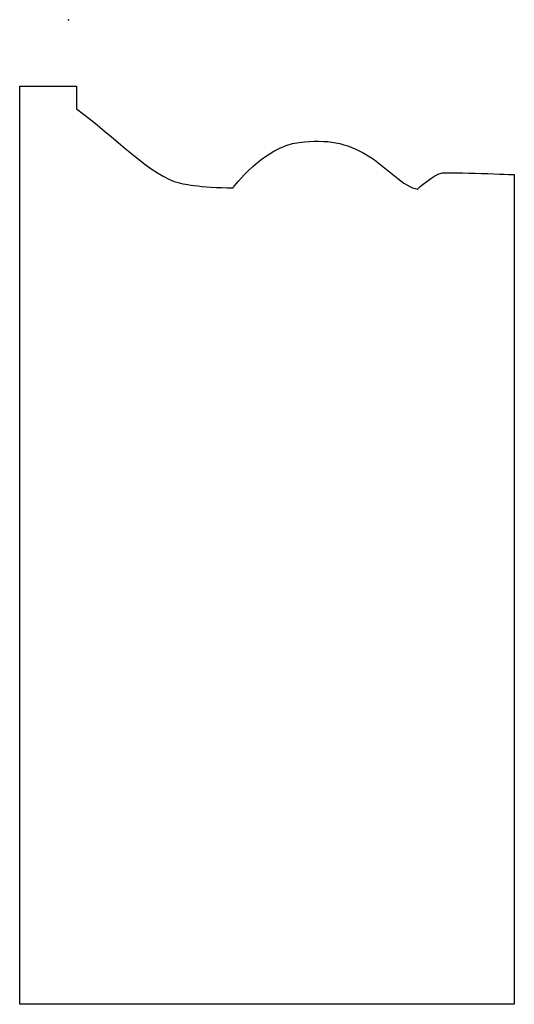
# Model space of a CAD drawing. Units: centimetres. Extents: x -0.31 to 2.78, y -6.13 to 0.
import ezdxf

# ---------------------------------------------------------------- set-up
doc = ezdxf.new("R2010")
doc.units = ezdxf.units.CM
doc.header["$MEASUREMENT"] = 0
doc.layers.add('Untitled v124_Sketch127', color=7, linetype='Continuous')

msp = doc.modelspace()

# ---------------------------------------------------------------- linework, layer by layer
at = {"layer": 'Untitled v124_Sketch127'}
for p, q in [((-0.3052, -6.1299), (-0.3052, -0.4134)), ((-0.3052, -0.4134), (0.049, -0.4134)), ((0.049, -0.4134), (0.049, -0.556)), ((2.7772, -0.9646), (2.7772, -6.1299)), ((2.7772, -6.1299), (-0.3052, -6.1299))]:
    msp.add_line(p, q, dxfattribs=at)
for points in [[(0.049, -0.556), (0.2783, -0.7221), (0.526, -0.9815), (0.6899, -1.0161)], [(1.025, -1.0462), (1.025, -1.0462), (1.2149, -0.7885), (1.4366, -0.764)], [(2.1745, -1.0543), (2.1745, -1.0543), (2.2745, -0.9602), (2.3288, -0.9543)], [(2.3288, -0.9543), (2.3832, -0.9485), (2.7772, -0.9646), (2.7772, -0.9646)], [(0.6899, -1.0161), (0.6899, -1.0161), (0.8251, -1.0491), (1.025, -1.0462)]]:
    msp.add_open_spline(points, degree=3, dxfattribs=at)
msp.add_open_spline([(1.4366, -0.764), (1.616, -0.7442), (1.7247, -0.7625), (1.8666, -0.847), (1.9703, -0.9088), (2.0965, -1.0499), (2.1745, -1.0543)], degree=3, knots=[8, 8, 8, 8, 9, 9, 9, 10, 10, 10, 10], dxfattribs=at)
msp.add_point((0, 0), dxfattribs=at)

doc.saveas('drawing.dxf')
